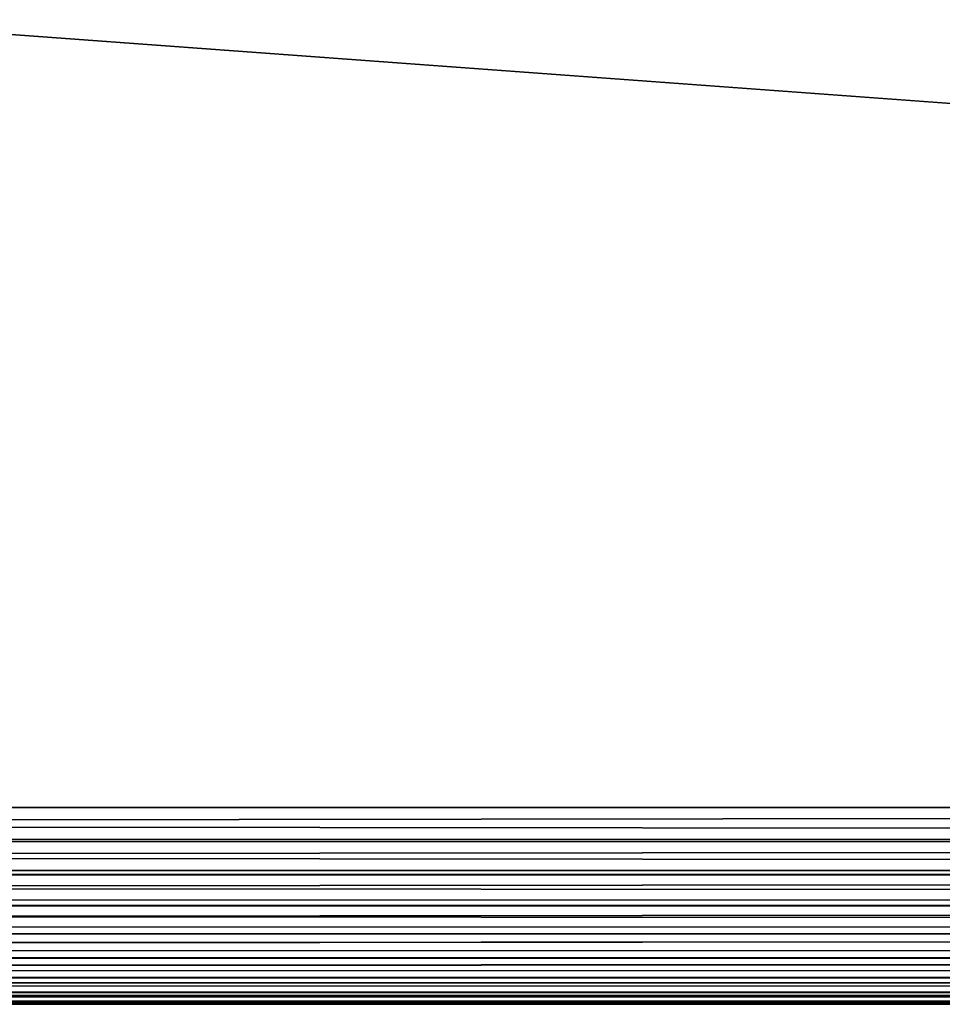
# Model space of a CAD drawing. Extents: x -60 to 60, y -11 to 0.
# Drawn here: x 17 to 20, y -10 to -6 of the extents above; entities that cross this region are included whole.
import ezdxf

# ---------------------------------------------------------------- set-up
doc = ezdxf.new("R2010")
doc.units = 0
doc.header["$MEASUREMENT"] = 0
doc.layers.add('L1', color=7, linetype='Continuous')

msp = doc.modelspace()

# ---------------------------------------------------------------- linework, layer by layer
at = {"layer": 'L1', "color": 254}
for points in [[(-59.2, -8.7, -60), (-59.2, 0, -60), (59.2, -8.7, -60)], [(59.2, -8.7, -60), (-59.2, 0, -60), (59.2, 0, -60)], [(59.2, -8.7, 60), (59.2, 0, 60), (-59.2, -8.7, 60)], [(-59.2, -8.7, 60), (59.2, 0, 60), (-59.2, 0, 60)], [(59.2, -8.825148, -59.99015), (-59.2, -8.838919, -59.98785), (-59.2, -8.7, -60)], [(59.2, -8.825148, -59.99015), (-59.2, -8.7, -60), (59.2, -8.7, -60)], [(-59.2, -8.838919, 59.98785), (59.2, -8.838919, 59.98785), (59.2, -8.7, 60)], [(-59.2, -8.838919, 59.98785), (59.2, -8.7, 60), (-59.2, -8.7, 60)], [(59.2, -8.838691, -59.9869), (-59.2, -8.838919, -59.98785), (59.2, -8.825148, -59.99015)], [(59.2, -8.947213, -59.96085), (-59.2, -8.838919, -59.98785), (59.2, -8.838691, -59.9869)], [(59.2, -8.947213, -59.96085), (-59.2, -8.973616, -59.95175), (-59.2, -8.838919, -59.98785)], [(-59.2, -8.973616, 59.95175), (59.2, -8.973616, 59.95175), (59.2, -8.838919, 59.98785)], [(-59.2, -8.973616, 59.95175), (59.2, -8.838919, 59.98785), (-59.2, -8.838919, 59.98785)], [(59.2, -8.972963, -59.95018), (-59.2, -8.973616, -59.95175), (59.2, -8.947213, -59.96085)], [(59.2, -9.063193, -59.9128), (-59.2, -8.973616, -59.95175), (59.2, -8.972963, -59.95018)], [(59.2, -9.063193, -59.9128), (-59.2, -9.1, -59.89282), (-59.2, -8.973616, -59.95175)], [(-59.2, -9.1, 59.89282), (59.2, -9.1, 59.89282), (59.2, -8.973616, 59.95175)], [(-59.2, -9.1, 59.89282), (59.2, -8.973616, 59.95175), (-59.2, -8.973616, 59.95175)], [(59.2, -9.098855, -59.89095), (-59.2, -9.1, -59.89282), (59.2, -9.063193, -59.9128)], [(59.2, -9.170229, -59.84721), (-59.2, -9.1, -59.89282), (59.2, -9.098855, -59.89095)], [(59.2, -9.170229, -59.84721), (-59.2, -9.21423, -59.81284), (-59.2, -9.1, -59.89282)], [(-59.2, -9.21423, 59.81284), (59.2, -9.21423, 59.81284), (59.2, -9.1, 59.89282)], [(-59.2, -9.21423, 59.81284), (59.2, -9.1, 59.89282), (-59.2, -9.1, 59.89282)], [(59.2, -9.212648, -59.81098), (-59.2, -9.21423, -59.81284), (59.2, -9.170229, -59.84721)], [(59.2, -9.265685, -59.76569), (-59.2, -9.312836, -59.71423), (59.2, -9.212648, -59.81098)], [(59.2, -9.212648, -59.81098), (-59.2, -9.312836, -59.71423), (-59.2, -9.21423, -59.81284)], [(-59.2, -9.312836, 59.71423), (59.2, -9.312836, 59.71423), (59.2, -9.21423, 59.81284)], [(-59.2, -9.312836, 59.71423), (59.2, -9.21423, 59.81284), (-59.2, -9.21423, 59.81284)], [(59.2, -9.310983, -59.71265), (-59.2, -9.312836, -59.71423), (59.2, -9.265685, -59.76569)], [(59.2, -9.347213, -59.67023), (-59.2, -9.39282, -59.6), (59.2, -9.310983, -59.71265)], [(59.2, -9.310983, -59.71265), (-59.2, -9.39282, -59.6), (-59.2, -9.312836, -59.71423)], [(-59.2, -9.39282, 59.6), (59.2, -9.39282, 59.6), (59.2, -9.312836, 59.71423)], [(-59.2, -9.39282, 59.6), (59.2, -9.312836, 59.71423), (-59.2, -9.312836, 59.71423)], [(59.2, -9.390951, -59.59886), (-59.2, -9.39282, -59.6), (59.2, -9.347213, -59.67023)], [(59.2, -9.412806, -59.56319), (-59.2, -9.451754, -59.47362), (59.2, -9.390951, -59.59886)], [(59.2, -9.390951, -59.59886), (-59.2, -9.451754, -59.47362), (-59.2, -9.39282, -59.6)], [(-59.2, -9.451754, 59.47362), (59.2, -9.451754, 59.47362), (59.2, -9.39282, 59.6)], [(-59.2, -9.451754, 59.47362), (59.2, -9.39282, 59.6), (-59.2, -9.39282, 59.6)], [(59.2, -9.45018, -59.47296), (-59.2, -9.451754, -59.47362), (59.2, -9.412806, -59.56319)], [(59.2, -9.460845, -59.44721), (-59.2, -9.487846, -59.33892), (59.2, -9.45018, -59.47296)], [(59.2, -9.45018, -59.47296), (-59.2, -9.487846, -59.33892), (-59.2, -9.451754, -59.47362)], [(-59.2, -9.487846, 59.33892), (59.2, -9.487846, 59.33892), (59.2, -9.451754, 59.47362)], [(-59.2, -9.487846, 59.33892), (59.2, -9.451754, 59.47362), (-59.2, -9.451754, 59.47362)], [(59.2, -9.486899, -59.33869), (-59.2, -9.487846, -59.33892), (59.2, -9.460845, -59.44721)], [(59.2, -9.490151, -59.32515), (-59.2, -9.5, -59.2), (59.2, -9.486899, -59.33869)], [(59.2, -9.486899, -59.33869), (-59.2, -9.5, -59.2), (-59.2, -9.487846, -59.33892)], [(-59.2, -9.5, 59.2), (59.2, -9.5, 59.2), (59.2, -9.487846, 59.33892)], [(-59.2, -9.5, 59.2), (59.2, -9.487846, 59.33892), (-59.2, -9.487846, 59.33892)], [(59.2, -9.490151, -59.32515), (59.2, -9.5, -59.2), (-59.2, -9.5, -59.2)], [(-59.2, -9.5, 59.2), (-59.2, -9.5, -59.2), (59.2, -9.5, 59.2)], [(59.2, -9.5, 59.2), (-59.2, -9.5, -59.2), (59.2, -9.5, -59.2)]]:
    msp.add_3dface(points, dxfattribs=at)

doc.saveas('drawing.dxf')
